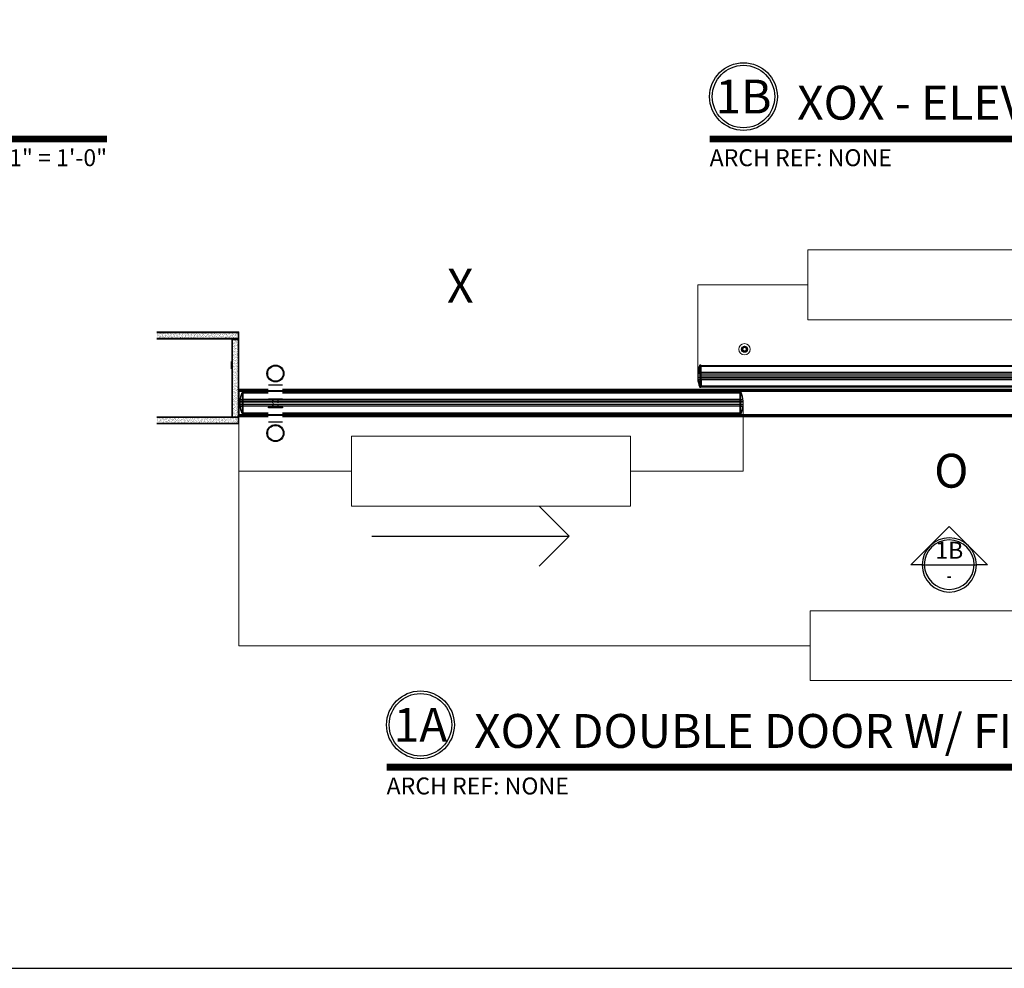
# Model space of a CAD drawing. Units: inches. Extents: x -45 to 1535, y -159 to 417.
# Drawn here: x 68 to 155, y 0 to 84 of the extents above; entities that cross this region are included whole.
import ezdxf
from ezdxf import colors
from ezdxf.entities.mleader import LeaderData, LeaderLine
from ezdxf.enums import TextEntityAlignment as Align
from ezdxf.math import Vec2, Vec3

# ---------------------------------------------------------------- set-up
doc = ezdxf.new("R2010")
doc.units = ezdxf.units.IN
doc.header["$LTSCALE"] = 0.5
doc.header["$MEASUREMENT"] = 0
doc.set_wipeout_variables(frame=1)
doc.linetypes.add('HIDDEN', pattern=[0.375, 0.25, -0.125])
doc.layers.add('ADR', color=1, linetype='Continuous')
doc.layers.add('Text', color=30, linetype='Continuous')
for name, color, linetype, lineweight in [('Dimensions', 224, 'Continuous', 9), ('Extrusions', 10, 'Continuous', 40), ('Fixed Glass', 5, 'Continuous', 15), ('Glass', 4, 'Continuous', 15), ('Hardware', 2, 'Continuous', 30), ('Setting', 6, 'Continuous', 18), ('Symbols', 40, 'Continuous', 30), ('Z-ANNO-REFR', 8, 'Continuous', 9)]:
    doc.layers.add(name, color=color, linetype=linetype, lineweight=lineweight)
doc.styles.add('Arial', font='arial.ttf')
doc.styles.get("Standard").update_dxf_attribs({"font": 'arial.ttf'})

# ---------------------------------------------------------------- blocks, each defined once
blk = doc.blocks.new('*U34')
at = {"transparency": 33554687}
blk.add_lwpolyline([(0, 0), (383.629, 0), (383.629, 270.99), (0, 270.99)], close=True, dxfattribs=at)
blk.add_attdef('PAGE_NUMBER_012', text='', height=6, dxfattribs=at).set_placement((3, 264.99), align=Align.MIDDLE_LEFT)
blk = doc.blocks.new('*U976')
at = {"transparency": 33554687, "const_width": 0.05}
blk.add_lwpolyline([(0, 0), (8.8332, 0)], dxfattribs=at)
at = {"ltscale": 0.25, "transparency": 33554687}
for radius in [0.25, 0.2306]:
    blk.add_circle((0.25, 0.3125), radius, dxfattribs=at)
at = {"ltscale": 0.25, "transparency": 33554687, "flags": 8}
for tag, p in [('VIEWNAME2', (0.5699, 0.4392)), ('VIEWNAME1', (0.5699, 0.0642))]:
    blk.add_attdef(tag, text='', height=0.25, dxfattribs=at).set_placement(p, align=Align.BOTTOM_LEFT)
at = {"transparency": 33554687, "flags": 8}
blk.add_attdef('#', text='', height=0.25, dxfattribs=at).set_placement((0.25, 0.3125), align=Align.MIDDLE_CENTER)
at = {"ltscale": 0.25, "transparency": 33554687, "flags": 8}
blk.add_attdef('ARCH_REF:', text='', height=0.125, dxfattribs=at).set_placement((0, -0.0764), align=Align.TOP_LEFT)
blk.add_attdef('SCALE', text='', height=0.125, dxfattribs=at).set_placement((8.8332, -0.0764), align=Align.TOP_RIGHT)
blk = doc.blocks.new('*U57')
at = {"transparency": 33554687, "const_width": 0.05}
blk.add_lwpolyline([(0, 0), (4.3377, 0)], dxfattribs=at)
at = {"ltscale": 0.25, "transparency": 33554687}
for radius in [0.25, 0.2306]:
    blk.add_circle((0.25, 0.3125), radius, dxfattribs=at)
at = {"ltscale": 0.25, "transparency": 33554687, "flags": 8}
for tag, p in [('VIEWNAME2', (0.5699, 0.4392)), ('VIEWNAME1', (0.5699, 0.0642))]:
    blk.add_attdef(tag, text='', height=0.25, dxfattribs=at).set_placement(p, align=Align.BOTTOM_LEFT)
at = {"transparency": 33554687, "flags": 8}
blk.add_attdef('#', text='', height=0.25, dxfattribs=at).set_placement((0.25, 0.3125), align=Align.MIDDLE_CENTER)
at = {"ltscale": 0.25, "transparency": 33554687, "flags": 8}
blk.add_attdef('ARCH_REF:', text='', height=0.125, dxfattribs=at).set_placement((0, -0.0764), align=Align.TOP_LEFT)
blk.add_attdef('SCALE', text='', height=0.125, dxfattribs=at).set_placement((4.3377, -0.0764), align=Align.TOP_RIGHT)
blk = doc.blocks.new('*U73')
at = {"transparency": 33554687, "const_width": 0.05}
blk.add_lwpolyline([(0, 0), (3.9776, 0)], dxfattribs=at)
at = {"ltscale": 0.25, "transparency": 33554687}
for radius in [0.25, 0.2306]:
    blk.add_circle((0.25, 0.3125), radius, dxfattribs=at)
at = {"ltscale": 0.25, "transparency": 33554687, "flags": 8}
for tag, p in [('VIEWNAME2', (0.5699, 0.4392)), ('VIEWNAME1', (0.5699, 0.0642))]:
    blk.add_attdef(tag, text='', height=0.25, dxfattribs=at).set_placement(p, align=Align.BOTTOM_LEFT)
at = {"transparency": 33554687, "flags": 8}
blk.add_attdef('#', text='', height=0.25, dxfattribs=at).set_placement((0.25, 0.3125), align=Align.MIDDLE_CENTER)
at = {"ltscale": 0.25, "transparency": 33554687, "flags": 8}
blk.add_attdef('ARCH_REF:', text='', height=0.125, dxfattribs=at).set_placement((0, -0.0764), align=Align.TOP_LEFT)
blk.add_attdef('SCALE', text='', height=0.125, dxfattribs=at).set_placement((3.9776, -0.0764), align=Align.TOP_RIGHT)
blk = doc.blocks.new('*U99')
at = {"ltscale": 0.25, "transparency": 33554687}
blk.add_wipeout([(0.2, -0.0002), (0.1984, -0.0253), (0.1937, -0.0499), (0.1859, -0.0738), (0.1752, -0.0965), (0.1617, -0.1177), (0.1457, -0.1371), (0.1273, -0.1542), (0.107, -0.169), (0.085, -0.1811), (0.0616, -0.1903), (0.0373, -0.1965), (0.0124, -0.1996), (-0.0128, -0.1996), (-0.0377, -0.1964), (-0.062, -0.1901), (-0.0853, -0.1809), (-0.1073, -0.1688), (-0.1276, -0.154), (-0.1459, -0.1368), (-0.1619, -0.1174), (-0.1754, -0.0962), (-0.186, -0.0734), (-0.1938, -0.0495), (-0.1984, -0.0249), (-0.2, 0.0002), (-0.2828, 0.0003), (0.0003, 0.2828), (0.2828, -0.0003)], dxfattribs=at)
at = {"transparency": 33554687}
blk.add_line((-0.2, 0), (0.2, 0), dxfattribs=at)
for points in [[(-0.2, 0.0002), (-0.2828, 0.0003), (0.0003, 0.2828), (0.2828, -0.0003), (0.2, -0.0002, 1)], [(-0.2, 0, 1), (0.2, 0, 1)], [(-0.1845, 0, 0.975788), (0.1845, 0, 1)]]:
    blk.add_lwpolyline(points, format="xyb", close=True, dxfattribs=at)
at = {"transparency": 33554687, "style": 'Arial', "flags": 8}
blk.add_attdef('VIEWNUMBER', text='', height=0.125, dxfattribs=at).set_placement((0, 0.0922), align=Align.MIDDLE)
at = {"transparency": 33554687, "style": 'Arial', "width": 0.6, "flags": 8}
blk.add_attdef('SHEETNUMBER', text='', height=0.125, dxfattribs=at).set_placement((0, -0.0922), align=Align.MIDDLE)
blk = doc.blocks.new('*U297')
at = {"transparency": 33554687}
for p, q in [((0.141, 0.295), (0.375, 0.295)), ((0.141, -0.295), (0.375, -0.295))]:
    blk.add_line(p, q, dxfattribs=at)
at = {"linetype": 'HIDDEN', "transparency": 33554687}
blk.add_line((0.375, -0.25), (0.375, 0.25), dxfattribs=at)
at = {"transparency": 33554687}
for points in [[(0.375, 0.25), (0.375, 0.939), (0.311, 0.939, 0.312974), (0.292, 0.926, 0.067726), (0.135, 0.23, 0.067726)], [(0.375, 0.28), (0.375, 0.939), (0.311, 0.939, 0.312974), (0.292, 0.926, 0.064571), (0.138, 0.263, 0.064571)], [(0.135, -0.23, 0.067726), (0.292, -0.926, 0.312974), (0.311, -0.939), (0.375, -0.939), (0.375, -0.25)]]:
    blk.add_lwpolyline(points, format="xyb", dxfattribs=at)
at = {"ltscale": 0.25, "transparency": 33554687}
for points in [[(44.436, 0.295), (0.375, 0.295), (0.375, 0.925), (44.436, 0.925)], [(44.436, -0.295), (0.375, -0.295), (0.375, -0.925), (44.436, -0.925)]]:
    blk.add_lwpolyline(points, dxfattribs=at)
at = {"layer": 'Glass', "ltscale": 0.25, "transparency": 33554687}
for p, q in [((0.125, 0.125), (44.436, 0.125)), ((0.125, 0), (44.436, 0)), ((0.125, -0.125), (44.436, -0.125))]:
    blk.add_line(p, q, dxfattribs=at)
blk.add_lwpolyline([(44.436, 0.25), (0.155, 0.25), (0.125, 0.22), (0.125, -0.22), (0.155, -0.25), (44.436, -0.25)], dxfattribs=at)
blk = doc.blocks.new('48LH')
at = {"transparency": 33554687}
for points in [[(0.625, 0.423), (-0.625, 0.423), (-0.625, 1.673), (-0.473, 2.091), (-0.53, 2.142), (-0.595, 2.216), (-0.649, 2.298), (-0.693, 2.386), (-0.724, 2.478), (-0.744, 2.575), (-0.75, 2.673), (-0.744, 2.77), (-0.724, 2.867), (-0.693, 2.96), (-0.649, 3.048), (-0.595, 3.129), (-0.53, 3.203), (-0.457, 3.268), (-0.375, 3.322), (-0.287, 3.365), (-0.194, 3.397), (-0.098, 3.416), (0, 3.423), (0.098, 3.416), (0.194, 3.397), (0.287, 3.365), (0.375, 3.322), (0.457, 3.268), (0.53, 3.203), (0.595, 3.129), (0.65, 3.048), (0.693, 2.96), (0.725, 2.867), (0.744, 2.77), (0.75, 2.673), (0.744, 2.575), (0.725, 2.478), (0.693, 2.386), (0.65, 2.298), (0.595, 2.216), (0.53, 2.142), (0.473, 2.09), (0.625, 1.673)], [(0.625, -0.36), (-0.625, -0.36), (-0.625, -1.61), (-0.473, -2.028), (-0.53, -2.08), (-0.595, -2.153), (-0.649, -2.235), (-0.693, -2.323), (-0.724, -2.416), (-0.744, -2.512), (-0.75, -2.61), (-0.744, -2.708), (-0.724, -2.804), (-0.693, -2.897), (-0.649, -2.985), (-0.595, -3.067), (-0.53, -3.14), (-0.457, -3.205), (-0.375, -3.26), (-0.287, -3.303), (-0.194, -3.334), (-0.098, -3.354), (0, -3.36), (0.098, -3.354), (0.194, -3.334), (0.287, -3.303), (0.375, -3.26), (0.457, -3.205), (0.53, -3.14), (0.595, -3.067), (0.65, -2.985), (0.693, -2.897), (0.725, -2.804), (0.744, -2.708), (0.75, -2.61), (0.744, -2.512), (0.725, -2.416), (0.693, -2.323), (0.65, -2.235), (0.595, -2.153), (0.53, -2.08), (0.473, -2.028), (0.625, -1.61)]]:
    blk.add_wipeout(points, dxfattribs=at)
for p, q in [((0.625, 1.673), (-0.625, 1.673)), ((0.625, -1.61), (-0.625, -1.61))]:
    blk.add_line(p, q, dxfattribs=at)
blk.add_lwpolyline([(-0.625, 0.423), (0.625, 0.423), (0.625, 0.36), (-0.625, 0.36)], close=True, dxfattribs=at)
for centre, radius in [((0, 2.673), 0.75), ((0, 2.673), 0.687), ((0, -2.61), 0.75), ((0, -2.61), 0.687)]:
    blk.add_circle(centre, radius, dxfattribs=at)
at = {"layer": 'Glass', "linetype": 'HIDDEN', "transparency": 33554687}
for p, q in [((-0.25, 0.25), (-0.25, -0.25)), ((0.25, 0.25), (0.25, -0.25))]:
    blk.add_line(p, q, dxfattribs=at)
at = {"layer": 'Setting', "linetype": 'Continuous', "transparency": 33554687}
blk.add_lwpolyline([(0.625, 0.25), (0.625, 0.36), (-0.625, 0.36), (-0.625, 0.25)], close=True, dxfattribs=at)
at = {"layer": 'Setting', "linetype": 'HIDDEN', "transparency": 33554687}
blk.add_lwpolyline([(0.21, -0.25), (0.21, 0.25), (-0.21, 0.25), (-0.21, -0.25)], close=True, dxfattribs=at)
at = {"layer": 'Setting', "linetype": 'Continuous', "transparency": 33554687}
blk.add_lwpolyline([(-0.625, -0.36), (0.625, -0.36), (0.625, -0.25), (-0.625, -0.25), (-0.625, -0.36)], dxfattribs=at)
blk = doc.blocks.new('*U292')
at = {"transparency": 33554687}
for p, q in [((0.375, 0.295), (0.141, 0.295)), ((0.375, -0.295), (0.141, -0.295))]:
    blk.add_line(p, q, dxfattribs=at)
at = {"linetype": 'HIDDEN', "transparency": 33554687}
blk.add_line((0.375, -0.25), (0.375, 0.25), dxfattribs=at)
at = {"transparency": 33554687}
for points in [[(0.375, 0.25), (0.375, 0.939), (0.311, 0.939, 0.312974), (0.292, 0.926, 0.067726), (0.135, 0.23, 0.067726)], [(0.135, -0.23, 0.067726), (0.292, -0.926, 0.312974), (0.311, -0.939), (0.375, -0.939), (0.375, -0.25)]]:
    blk.add_lwpolyline(points, format="xyb", dxfattribs=at)
for points in [[(0.375, 0.644), (0.375, 0.925), (0.375, 0.925)], [(0.375, -0.644), (0.375, -0.925), (0.375, -0.925)]]:
    blk.add_lwpolyline(points, dxfattribs=at)
at = {"layer": 'Glass', "ltscale": 0.25, "transparency": 33554687}
for p, q in [((0.125, 0.125), (0.375, 0.125)), ((0.125, 0), (0.375, 0)), ((0.125, -0.125), (0.375, -0.125))]:
    blk.add_line(p, q, dxfattribs=at)
blk.add_lwpolyline([(0.375, 0.25), (0.155, 0.25), (0.125, 0.22), (0.125, -0.22), (0.155, -0.25), (0.375, -0.25)], dxfattribs=at)
at = {"layer": 'Setting', "transparency": 33554687}
for points in [[(0.375, 0.644), (0.375, 0.644), (0.375, 0.25), (0.375, 0.25)], [(0.375, -0.644), (0.375, -0.644), (0.375, -0.25), (0.375, -0.25)]]:
    blk.add_lwpolyline(points, dxfattribs=at)
blk = doc.blocks.new('*U299')
at = {"transparency": 33554687}
for p, q in [((0.141, 0.295), (0.375, 0.295)), ((0.141, -0.295), (0.375, -0.295))]:
    blk.add_line(p, q, dxfattribs=at)
at = {"linetype": 'HIDDEN', "transparency": 33554687}
blk.add_line((0.375, -0.25), (0.375, 0.25), dxfattribs=at)
at = {"transparency": 33554687}
for points in [[(0.375, 0.25), (0.375, 0.939), (0.311, 0.939, 0.312974), (0.292, 0.926, 0.067726), (0.135, 0.23, 0.067726)], [(0.375, 0.28), (0.375, 0.939), (0.311, 0.939, 0.312974), (0.292, 0.926, 0.064571), (0.138, 0.263, 0.064571)], [(0.135, -0.23, 0.067726), (0.292, -0.926, 0.312974), (0.311, -0.939), (0.375, -0.939), (0.375, -0.25)]]:
    blk.add_lwpolyline(points, format="xyb", dxfattribs=at)
at = {"ltscale": 0.25, "transparency": 33554687}
for points in [[(44.25, 0.295), (0.375, 0.295), (0.375, 0.925), (44.25, 0.925)], [(44.25, -0.295), (0.375, -0.295), (0.375, -0.925), (44.25, -0.925)]]:
    blk.add_lwpolyline(points, dxfattribs=at)
at = {"layer": 'Fixed Glass', "ltscale": 0.25, "transparency": 33554687}
for p, q in [((0.125, 0.125), (44.25, 0.125)), ((0.125, 0), (44.25, 0)), ((0.125, -0.125), (44.25, -0.125))]:
    blk.add_line(p, q, dxfattribs=at)
blk.add_lwpolyline([(44.25, 0.25), (0.155, 0.25), (0.125, 0.22), (0.125, -0.22), (0.155, -0.25), (44.25, -0.25)], dxfattribs=at)

msp = doc.modelspace()

# ---------------------------------------------------------------- block references
at = {"layer": 'Defpoints', "transparency": 33554687}
msp.add_blockref('*U34', (0, 0), dxfattribs=at)

# ---------------------------------------------------------------- next in the draw order: hatches: boundary and pattern name
at = {"layer": 'Z-ANNO-REFR', "transparency": 33554687}
h = msp.add_hatch(dxfattribs=at)
h.set_pattern_fill('AR-SAND', color=256, scale=0.1, angle=-90)
h.set_pattern_definition([(307.5, (-111.01272, -251.2274), (0.19268238, 0.006299336), [0, -0.152, 0, -0.17, 0, -0.1625]), (277.5, (-111.01272, -251.2274), (0.2822146, -0.17697767), [0, -0.082, 0, -0.137, 0, -0.0525]), (237.5, (-111.01272, -251.1044), (0.000565905, -0.31141419), [0, -0.05, 0, -0.18, 0, -0.235]), (227.5, (-111.01272, -251.1044), (0.08776756, -0.30061266), [0, -0.025, 0, -0.118, 0, -0.135])])
h.paths.add_polyline_path([(80.31375, 55.80404), (80.31375, 56.30404), (87.49454, 56.30422), (87.49454, 55.80422)])
h = msp.add_hatch(dxfattribs=at)
h.set_pattern_fill('AR-SAND', color=256, scale=0.1, angle=-180)
h.set_pattern_definition([(217.5, (-234.83602, 226.08308), (0.006299336, -0.19268238), [0, -0.152, 0, -0.17, 0, -0.1625]), (187.5, (-234.83602, 226.08308), (-0.17697767, -0.2822146), [0, -0.082, 0, -0.137, 0, -0.0525]), (147.5, (-234.71302, 226.08308), (-0.31141419, -0.000565905), [0, -0.05, 0, -0.18, 0, -0.235]), (137.5, (-234.71302, 226.08308), (-0.30061266, -0.08776756), [0, -0.025, 0, -0.118, 0, -0.135])])
h.paths.add_polyline_path([(86.99192, 48.86007), (87.49192, 48.86007), (87.49204, 55.6814), (86.99204, 55.6814)])
h = msp.add_hatch(dxfattribs=at)
h.set_pattern_fill('AR-SAND', color=256, scale=0.1, angle=-90)
h.set_pattern_definition([(307.5, (-111.01272, -253.85872), (0.19268238, 0.006299336), [0, -0.152, 0, -0.17, 0, -0.1625]), (277.5, (-111.01272, -253.85872), (0.2822146, -0.17697767), [0, -0.082, 0, -0.137, 0, -0.0525]), (237.5, (-111.01272, -253.73572), (0.000565905, -0.31141419), [0, -0.05, 0, -0.18, 0, -0.235]), (227.5, (-111.01272, -253.73572), (0.08776756, -0.30061266), [0, -0.025, 0, -0.118, 0, -0.135])])
h.paths.add_polyline_path([(80.31375, 48.79749), (80.31375, 48.29749), (87.49454, 48.29731), (87.49454, 48.79731)])

# ---------------------------------------------------------------- next in the draw order: linework, layer by layer
at = {"layer": 'Dimensions'}
for p, q in [((128.24204, 52.45479), (128.24204, 60.53162)), ((128.24204, 60.53162), (137.97071, 60.53162)), ((87.55446, 50.07979), (87.55446, 28.57822)), ((132.24204, 44.03659), (132.24056, 50.07979)), ((87.55446, 44.03659), (97.53416, 44.03659)), ((122.26094, 44.03659), (132.24204, 44.03659)), ((87.55446, 28.57822), (138.19554, 28.57822))]:
    msp.add_line(p, q, dxfattribs=at)
for points in [[(137.97071, 57.4342), (162.63686, 57.4342), (162.63686, 63.62903), (137.97071, 63.62903)], [(97.53416, 47.134), (122.26094, 47.134), (122.26094, 40.93918), (97.53416, 40.93918)], [(138.19554, 25.48081), (162.8617, 25.48081), (162.8617, 31.67564), (138.19554, 31.67564)]]:
    msp.add_lwpolyline(points, close=True, dxfattribs=at)
at = {"layer": 'Extrusions', "transparency": 33554687}
for points in [[(172.36648, 51.52979), (128.49109, 51.52979), (128.49109, 53.37979), (172.36648, 53.37979)], [(213.74204, 48.89229), (87.55454, 48.89229), (87.55454, 51.26729), (213.74204, 51.26729)], [(131.99056, 49.15479), (87.92954, 49.15479), (87.92954, 51.00479), (131.99056, 51.00479)]]:
    msp.add_lwpolyline(points, close=True, dxfattribs=at)
at = {"layer": 'Hardware'}
for radius in [0.26, 0.1725]:
    msp.add_circle((132.36704, 54.83578), radius, dxfattribs=at)
for start, end in [(120, 180), (60, 120), (0, 60), (180, 240), (240, 300), (300, 0)]:
    msp.add_arc((132.36704, 54.83578), 0.1875, start, end, dxfattribs=at)
for points in [[(132.17954, 54.94403), (132.21057, 54.96195), (132.24179, 54.97997), (132.27329, 54.99816)], [(132.36704, 55.05228), (132.39807, 55.03437), (132.42929, 55.01635), (132.46079, 54.99816)], [(132.36704, 54.61927), (132.33601, 54.63719), (132.3048, 54.65521), (132.27329, 54.6734)], [(132.55454, 54.72753), (132.52351, 54.70961), (132.4923, 54.69159), (132.46079, 54.6734)]]:
    msp.add_open_spline(points, degree=3, dxfattribs=at)
for points in [[(132.27329, 54.99816), (132.28891, 55.00717), (132.30462, 55.01625), (132.33606, 55.03439), (132.35161, 55.04337), (132.36704, 55.05228)], [(132.46079, 54.99816), (132.47641, 54.98914), (132.49212, 54.98007), (132.52356, 54.96192), (132.53911, 54.95294), (132.55454, 54.94403)], [(132.17954, 54.83578), (132.17954, 54.85388), (132.17954, 54.87201), (132.17954, 54.90831), (132.17954, 54.92634), (132.17954, 54.94403)], [(132.17954, 54.72753), (132.17954, 54.74532), (132.17954, 54.76343), (132.17954, 54.79957), (132.17954, 54.81766), (132.17954, 54.83578)], [(132.27329, 54.6734), (132.25768, 54.68241), (132.24196, 54.69149), (132.21053, 54.70964), (132.19498, 54.71861), (132.17954, 54.72753)], [(132.46079, 54.6734), (132.44518, 54.66438), (132.42946, 54.65531), (132.39803, 54.63716), (132.38248, 54.62818), (132.36704, 54.61927)], [(132.55454, 54.83578), (132.55454, 54.85388), (132.55454, 54.87201), (132.55454, 54.90831), (132.55454, 54.92634), (132.55454, 54.94403)], [(132.55454, 54.72753), (132.55454, 54.74532), (132.55454, 54.76343), (132.55454, 54.79957), (132.55454, 54.81766), (132.55454, 54.83578)]]:
    msp.add_open_spline(points, degree=3, knots=[0, 0, 0, 0, 0.5, 0.5, 1, 1, 1, 1], dxfattribs=at)
at = {"layer": 'Setting'}
for radius in [0.5, 0.26562]:
    msp.add_circle((132.36704, 54.83578), radius, dxfattribs=at)
at = {"layer": 'Symbols', "transparency": 33554687}
msp.add_lwpolyline([(99.33227, 38.28753), (116.83752, 38.28753), (114.18587, 40.93918), (116.83752, 38.28753), (114.18587, 35.63587)], dxfattribs=at)
at = {"layer": 'Z-ANNO-REFR', "transparency": 33554687}
for p, q in [((80.30841, 56.36654), (87.55454, 56.36672)), ((80.30841, 56.30404), (87.49454, 56.30421)), ((87.49454, 55.80421), (87.49454, 56.30421)), ((87.55454, 55.74172), (87.55454, 56.36672)), ((87.49454, 55.80421), (80.30841, 55.80404)), ((87.55454, 55.7414), (80.30841, 55.7414)), ((86.92929, 55.7414), (86.92922, 48.86007)), ((86.92962, 55.7414), (87.55462, 55.7414)), ((86.99211, 55.6814), (86.99192, 48.86007)), ((86.99211, 55.6814), (87.49211, 55.6814)), ((87.49192, 48.86007), (87.49211, 55.6814)), ((87.55442, 48.86007), (87.55462, 55.7414)), ((86.86922, 53.75962), (86.86922, 53.09184)), ((86.92922, 53.8664), (86.92922, 52.98507)), ((87.55454, 48.86013), (80.30841, 48.86013)), ((86.92954, 48.86), (87.55454, 48.86)), ((87.55454, 48.85981), (87.55454, 48.23481)), ((87.49454, 48.79731), (80.30841, 48.79749)), ((80.30841, 48.29749), (87.49454, 48.29731)), ((80.30841, 48.23499), (87.55454, 48.23481)), ((87.49454, 48.79731), (87.49454, 48.29731))]:
    msp.add_line(p, q, dxfattribs=at)

# ---------------------------------------------------------------- next in the draw order: block references
at = {"layer": 'ADR', "transparency": 33554687, "xscale": -1, "rotation": 180}
msp.add_blockref('*U297', (87.55454, 50.07979), dxfattribs=at)
at = {"layer": 'ADR', "transparency": 33554687, "rotation": 180}
msp.add_blockref('*U292', (132.36556, 50.07979), dxfattribs=at)
at = {"layer": 'Extrusions'}
msp.add_blockref('*U299', (128.11609, 52.45479), dxfattribs=at)
at = {"layer": 'Symbols', "transparency": 33554687, "xscale": 12, "yscale": 12, "zscale": 12}
for name, p, values in [('*U73', (28.15994, 73.47087), {'SCALE': '1" = 1\'-0"', 'VIEWNAME1': ' XOX - SECTION', '#': '1C', 'ARCH_REF:': 'ARCH REF: NONE'}), ('*U57', (129.27767, 73.47087), {'SCALE': '1" = 1\'-0"', 'VIEWNAME1': ' XOX - ELEVATION', '#': '1B', 'ARCH_REF:': 'ARCH REF: NONE'})]:
    msp.add_blockref(name, p, dxfattribs=at).add_auto_attribs(values)
at = {"layer": 'Symbols', "transparency": 33554687}
ref = msp.add_blockref('*U976', (100.6567, 17.8179), dxfattribs=dict(at, xscale=12, yscale=12, zscale=12))
ref.add_attrib('VIEWNAME1', ' XOX DOUBLE DOOR W/ FIXED PANEL - PLAN', dxfattribs={"layer": '0', "ltscale": 0.25, "transparency": 33554687, "height": 3, "flags": 8}).set_placement((107.4955, 18.5883), align=Align.BOTTOM_LEFT)
ref.add_attrib('#', '1A', dxfattribs={"layer": '0', "transparency": 33554687, "height": 3, "flags": 8}).set_placement((103.6567, 21.5679), align=Align.MIDDLE_CENTER)
ref.add_attrib('ARCH_REF:', 'ARCH REF: NONE', dxfattribs={"layer": '0', "ltscale": 0.25, "transparency": 33554687, "height": 1.5, "flags": 8}).set_placement((100.6567, 16.9011), align=Align.TOP_LEFT)

# ---------------------------------------------------------------- next in the draw order: leaders
at = {"layer": 'Text', "transparency": 33554687}
ml = msp.add_multileader_mtext('Standard', dxfattribs=at)
ml.set_content('O', color=256)
ml.set_leader_properties()
ml.build(insert=Vec2(0, 0))
ml.multileader.update_dxf_attribs({"text_right_attachment_type": 6, "dogleg_length": 0.125, "arrow_head_size": 1.875, "scale": 12})
ctx = ml.context
ctx.base_point, ctx.scale, ctx.char_height, ctx.arrow_head_size, ctx.landing_gap_size, ctx.plane_origin = Vec3(961.98773, 60.50849), 12, 3, 1.875, 1.08, Vec3(963.749, 5.92221)
ctx.right_attachment = 6
notes = []
notes.append((ctx, [(0, (0, 0, 0), (0, 0), (1, 0), 1, [])]))
ctx.mtext.insert, ctx.mtext.width, ctx.mtext.flow_direction = Vec3(963.06773, 62.03407), 2.2536748, 5
ml = msp.add_multileader_mtext('Standard', dxfattribs=at)
ml.set_content('O', color=256)
ml.set_leader_properties()
ml.build(insert=Vec2(0, 0))
ml.multileader.update_dxf_attribs({"text_right_attachment_type": 6, "dogleg_length": 0.125, "arrow_head_size": 1.875, "scale": 12})
ctx = ml.context
ctx.base_point, ctx.scale, ctx.char_height, ctx.arrow_head_size, ctx.landing_gap_size, ctx.plane_origin = Vec3(870.4774, 60.50849), 12, 3, 1.875, 1.08, Vec3(877.61367, 5.92221)
ctx.right_attachment = 6
notes.append((ctx, [(0, (0, 0, 0), (0, 0), (1, 0), 1, [])]))
ctx.mtext.insert, ctx.mtext.width, ctx.mtext.flow_direction = Vec3(871.5574, 62.03407), 2.2536748, 5
ml = msp.add_multileader_mtext('Standard', dxfattribs=at)
ml.set_content('O', color=256)
ml.set_leader_properties()
ml.build(insert=Vec2(0, 0))
ml.multileader.update_dxf_attribs({"text_right_attachment_type": 6, "dogleg_length": 0.125, "arrow_head_size": 1.875, "scale": 12})
ctx = ml.context
ctx.base_point, ctx.scale, ctx.char_height, ctx.arrow_head_size, ctx.landing_gap_size, ctx.plane_origin = Vec3(1240.76806, 60.49702), 12, 3, 1.875, 1.08, Vec3(1242.59183, 5.91073)
ctx.right_attachment = 6
notes.append((ctx, [(0, (0, 0, 0), (0, 0), (1, 0), 1, [])]))
ctx.mtext.insert, ctx.mtext.width, ctx.mtext.flow_direction = Vec3(1241.84806, 62.0226), 2.2536748, 5
ml = msp.add_multileader_mtext('Standard', dxfattribs=at)
ml.set_content('O', color=256)
ml.set_leader_properties()
ml.build(insert=Vec2(0, 0))
ml.multileader.update_dxf_attribs({"text_right_attachment_type": 6, "dogleg_length": 0.125, "arrow_head_size": 1.875, "scale": 12})
ctx = ml.context
ctx.base_point, ctx.scale, ctx.char_height, ctx.arrow_head_size, ctx.landing_gap_size, ctx.plane_origin = Vec3(1365.73039, 60.49702), 12, 3, 1.875, 1.08, Vec3(1367.55416, 5.91073)
ctx.right_attachment = 6
notes.append((ctx, [(0, (0, 0, 0), (0, 0), (1, 0), 1, [])]))
ctx.mtext.insert, ctx.mtext.width, ctx.mtext.flow_direction = Vec3(1366.81039, 62.0226), 2.2536748, 5
ml = msp.add_multileader_mtext('Standard', dxfattribs=at)
ml.set_content('O', color=256)
ml.set_leader_properties()
ml.build(insert=Vec2(0, 0))
ml.multileader.update_dxf_attribs({"text_right_attachment_type": 6, "dogleg_length": 0.125, "arrow_head_size": 1.875, "scale": 12})
ctx = ml.context
ctx.base_point, ctx.scale, ctx.char_height, ctx.arrow_head_size, ctx.landing_gap_size, ctx.plane_origin = Vec3(485.83175, 60.42162), 12, 3, 1.875, 1.08, Vec3(487.65552, 5.83533)
ctx.right_attachment = 6
notes.append((ctx, [(0, (0, 0, 0), (0, 0), (1, 0), 1, [])]))
ctx.mtext.insert, ctx.mtext.width, ctx.mtext.flow_direction = Vec3(486.91175, 61.9472), 2.2536748, 5
ml = msp.add_multileader_mtext('Standard', dxfattribs=at)
ml.set_content('X', color=256)
ml.set_leader_properties()
ml.build(insert=Vec2(0, 0))
ml.multileader.update_dxf_attribs({"text_right_attachment_type": 6, "dogleg_length": 0.125, "arrow_head_size": 1.875, "scale": 12})
ctx = ml.context
ctx.base_point, ctx.scale, ctx.char_height, ctx.arrow_head_size, ctx.landing_gap_size, ctx.plane_origin = Vec3(104.92941, 60.47447), 12, 3, 1.875, 1.08, Vec3(106.75318, 5.1126)
ctx.right_attachment = 6
notes.append((ctx, [(0, (0, 0, 0), (0, 0), (1, 0), 1, [])]))
ctx.mtext.insert, ctx.mtext.width, ctx.mtext.flow_direction = Vec3(106.00941, 61.97447), 2.2536748, 5
ml = msp.add_multileader_mtext('Standard', dxfattribs=at)
ml.set_content('X', color=256)
ml.set_leader_properties()
ml.build(insert=Vec2(0, 0))
ml.multileader.update_dxf_attribs({"text_right_attachment_type": 6, "dogleg_length": 0.125, "arrow_head_size": 1.875, "scale": 12})
ctx = ml.context
ctx.base_point, ctx.scale, ctx.char_height, ctx.arrow_head_size, ctx.landing_gap_size, ctx.plane_origin = Vec3(191.06474, 60.33148), 12, 3, 1.875, 1.08, Vec3(192.88851, 4.96961)
ctx.right_attachment = 6
notes.append((ctx, [(0, (0, 0, 0), (0, 0), (1, 0), 1, [])]))
ctx.mtext.insert, ctx.mtext.width, ctx.mtext.flow_direction = Vec3(192.14474, 61.83148), 2.2536748, 5
ml = msp.add_multileader_mtext('Standard', dxfattribs=at)
ml.set_content('X', color=256)
ml.set_leader_properties()
ml.build(insert=Vec2(0, 0))
ml.multileader.update_dxf_attribs({"text_right_attachment_type": 6, "dogleg_length": 0.125, "arrow_head_size": 1.875, "scale": 12})
ctx = ml.context
ctx.base_point, ctx.scale, ctx.char_height, ctx.arrow_head_size, ctx.landing_gap_size, ctx.plane_origin = Vec3(531.45278, 44.47697), 12, 3, 1.875, 1.08, Vec3(533.27655, -10.8849)
ctx.right_attachment = 6
notes.append((ctx, [(0, (0, 0, 0), (0, 0), (1, 0), 1, [])]))
ctx.mtext.insert, ctx.mtext.width, ctx.mtext.flow_direction = Vec3(532.53278, 45.97697), 2.2536748, 5
ml = msp.add_multileader_mtext('Standard', dxfattribs=at)
ml.set_content('X', color=256)
ml.set_leader_properties()
ml.build(insert=Vec2(0, 0))
ml.multileader.update_dxf_attribs({"text_right_attachment_type": 6, "dogleg_length": 0.125, "arrow_head_size": 1.875, "scale": 12})
ctx = ml.context
ctx.base_point, ctx.scale, ctx.char_height, ctx.arrow_head_size, ctx.landing_gap_size, ctx.plane_origin = Vec3(915.61035, 44.46125), 12, 3, 1.875, 1.08, Vec3(922.74662, -10.15061)
ctx.right_attachment = 6
notes.append((ctx, [(0, (0, 0, 0), (0, 0), (1, 0), 1, [])]))
ctx.mtext.insert, ctx.mtext.width, ctx.mtext.flow_direction = Vec3(916.69035, 45.96125), 2.2536748, 5
ml = msp.add_multileader_mtext('Standard', dxfattribs=at)
ml.set_content('O', color=256)
ml.set_leader_properties()
ml.build(insert=Vec2(0, 0))
ml.multileader.update_dxf_attribs({"text_right_attachment_type": 6, "dogleg_length": 0.125, "arrow_head_size": 1.875, "scale": 12})
ctx = ml.context
ctx.base_point, ctx.scale, ctx.char_height, ctx.arrow_head_size, ctx.landing_gap_size, ctx.plane_origin = Vec3(148.09552, 44.05096), 12, 3, 1.875, 1.08, Vec3(149.91929, -10.53532)
ctx.right_attachment = 6
notes.append((ctx, [(0, (0, 0, 0), (0, 0), (1, 0), 1, [])]))
ctx.mtext.insert, ctx.mtext.width, ctx.mtext.flow_direction = Vec3(149.17552, 45.57654), 2.2536748, 5
ml = msp.add_multileader_mtext('Standard', dxfattribs=at)
ml.set_content('X', color=256)
ml.set_leader_properties()
ml.build(insert=Vec2(0, 0))
ml.multileader.update_dxf_attribs({"text_right_attachment_type": 6, "dogleg_length": 0.125, "arrow_head_size": 1.875, "scale": 12})
ctx = ml.context
ctx.base_point, ctx.scale, ctx.char_height, ctx.arrow_head_size, ctx.landing_gap_size, ctx.plane_origin = Vec3(1320.73796, 44.09123), 12, 3, 1.875, 1.08, Vec3(1322.56173, -11.27064)
ctx.right_attachment = 6
notes.append((ctx, [(0, (0, 0, 0), (0, 0), (1, 0), 1, [])]))
ctx.mtext.insert, ctx.mtext.width, ctx.mtext.flow_direction = Vec3(1321.81796, 45.59123), 2.2536748, 5
ml = msp.add_multileader_mtext('Standard', dxfattribs=at)
ml.set_content('X', color=256)
ml.set_leader_properties()
ml.build(insert=Vec2(0, 0))
ml.multileader.update_dxf_attribs({"text_right_attachment_type": 6, "dogleg_length": 0.125, "arrow_head_size": 1.875, "scale": 12})
ctx = ml.context
ctx.base_point, ctx.scale, ctx.char_height, ctx.arrow_head_size, ctx.landing_gap_size, ctx.plane_origin = Vec3(1282.58091, 43.97489), 12, 3, 1.875, 1.08, Vec3(1284.40468, -11.38697)
ctx.right_attachment = 6
notes.append((ctx, [(0, (0, 0, 0), (0, 0), (1, 0), 1, [])]))
ctx.mtext.insert, ctx.mtext.width, ctx.mtext.flow_direction = Vec3(1283.66091, 45.47489), 2.2536748, 5
for ctx, leaders in notes:
    for number, flags, end, landing, length, lines in leaders:
        leader = LeaderData()
        leader.index, (leader.has_last_leader_line, leader.has_dogleg_vector, leader.attachment_direction) = number, flags
        leader.last_leader_point, leader.dogleg_vector, leader.dogleg_length = Vec3(end), Vec3(landing), length
        for number, points, colour, breaks in lines:
            line = LeaderLine()
            line.index, line.vertices, line.color, line.breaks = number, Vec3.list(points), colors.encode_raw_color(colour), breaks
            leader.lines.append(line)
        ctx.leaders.append(leader)

# ---------------------------------------------------------------- next in the draw order: block references
at = {"layer": 'Hardware', "transparency": 33554687, "rotation": 180}
msp.add_blockref('48LH', (90.80435, 50.07979), dxfattribs=at)
at = {"layer": 'Symbols', "transparency": 33554687, "xscale": 12, "yscale": 12, "zscale": 12}
msp.add_blockref('*U99', (150.50957, 35.72962), dxfattribs=at).add_auto_attribs({'VIEWNUMBER': '1B', 'SHEETNUMBER': '-'})

# ---------------------------------------------------------------- next in the draw order: linework, layer by layer
at = {"layer": 'Extrusions', "transparency": 33554687}
msp.add_lwpolyline([(213.74204, 49.00429), (87.55446, 49.00429), (87.55446, 51.15529), (213.74204, 51.15529)], close=True, dxfattribs=at)

doc.saveas('drawing.dxf')
